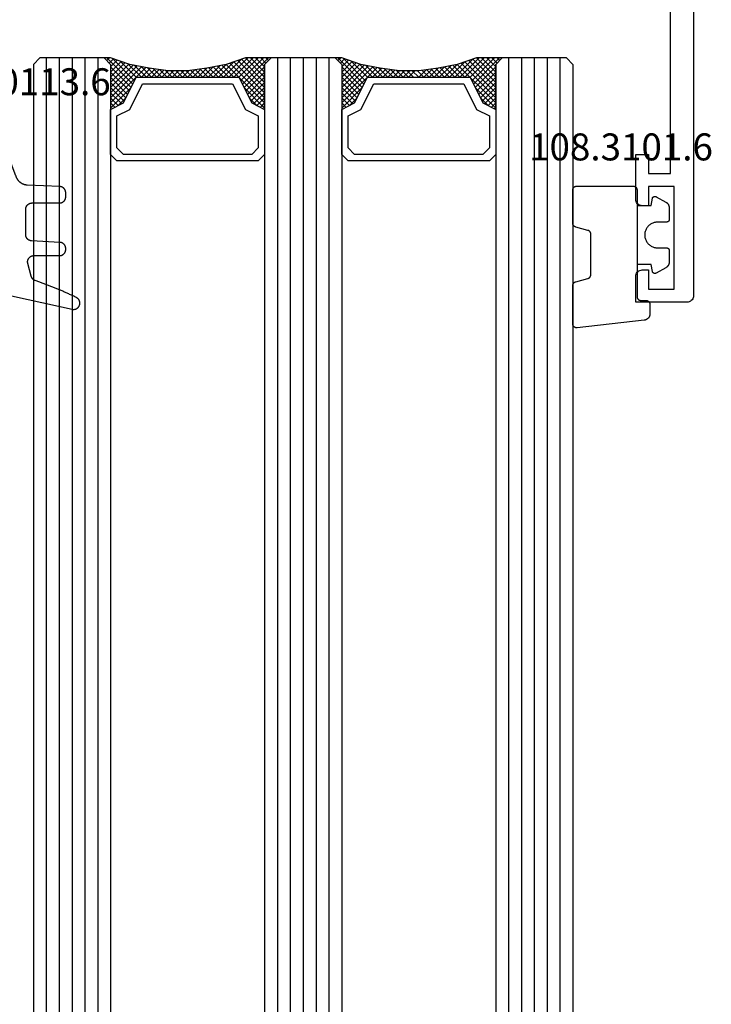
# Model space of a CAD drawing. Units: millimetres. Extents: x -12 to 3059, y -4410 to -50.
# Drawn here: x 2945 to 2999, y -1616 to -1540 of the extents above; entities that cross this region are included whole.
import ezdxf
from ezdxf.enums import TextEntityAlignment as Align

# ---------------------------------------------------------------- set-up
doc = ezdxf.new("R2010")
doc.units = ezdxf.units.MM
for name, color, linetype in [('CrossSectionsGlass', 4, 'Continuous'), ('CrossSectionsGums', 1, 'Continuous'), ('CrossSectionsProfils', 7, 'Continuous'), ('CrossSectionsTexts', 3, 'Continuous')]:
    doc.layers.add(name, color=color, linetype=linetype)
doc.styles.get("Standard").update_dxf_attribs({"font": 'complex.shx', "height": 60})

# ---------------------------------------------------------------- blocks, each defined once
blk = doc.blocks.new('18_24092_X', base_point=(2282.357, 1599.075))
at = {"layer": 'CrossSectionsProfils'}
for p, q in [((2362.557, 1603.575), (2362.557, 1602.575)), ((2366.057, 1603.575), (2362.557, 1603.575)), ((2366.143, 1603.568), (2366.057, 1603.575)), ((2366.228, 1603.545), (2366.143, 1603.568)), ((2366.307, 1603.508), (2366.228, 1603.545)), ((2366.378, 1603.458), (2366.307, 1603.508)), ((2366.44, 1603.397), (2366.378, 1603.458)), ((2366.49, 1603.325), (2366.44, 1603.397)), ((2366.526, 1603.246), (2366.49, 1603.325)), ((2366.549, 1603.162), (2366.526, 1603.246)), ((2371.587, 1603.246), (2371.564, 1603.162)), ((2371.624, 1603.325), (2371.587, 1603.246)), ((2371.674, 1603.397), (2371.624, 1603.325)), ((2371.735, 1603.458), (2371.674, 1603.397)), ((2371.807, 1603.508), (2371.735, 1603.458)), ((2371.886, 1603.545), (2371.807, 1603.508)), ((2371.97, 1603.568), (2371.886, 1603.545)), ((2372.057, 1603.575), (2371.97, 1603.568)), ((2374.057, 1603.575), (2372.057, 1603.575)), ((2374.057, 1599.575), (2374.057, 1603.575)), ((2362.557, 1602.575), (2364.057, 1602.575)), ((2364.057, 1602.575), (2364.057, 1600.875)), ((2365.057, 1602.575), (2366.557, 1602.575)), ((2365.057, 1600.575), (2365.057, 1602.575)), ((2366.557, 1603.075), (2366.549, 1603.162)), ((2366.557, 1602.575), (2366.557, 1603.075)), ((2371.564, 1603.162), (2371.557, 1603.075)), ((2371.557, 1603.075), (2371.557, 1602.575)), ((2371.557, 1602.575), (2373.057, 1602.575)), ((2373.057, 1602.575), (2373.057, 1600.575)), ((2364.057, 1600.875), (2344.557, 1600.875)), ((2373.057, 1600.575), (2365.057, 1600.575)), ((2373.99, 1599.325), (2374.026, 1599.404)), ((2374.026, 1599.404), (2374.049, 1599.488)), ((2374.049, 1599.488), (2374.057, 1599.575)), ((2283.356, 1599.075), (2373.557, 1599.075)), ((2283.357, 1599.075), (2373.557, 1599.075)), ((2373.557, 1599.075), (2373.643, 1599.083)), ((2373.643, 1599.083), (2373.728, 1599.105)), ((2373.728, 1599.105), (2373.807, 1599.142)), ((2373.807, 1599.142), (2373.878, 1599.192)), ((2373.878, 1599.192), (2373.94, 1599.254)), ((2373.94, 1599.254), (2373.99, 1599.325))]:
    blk.add_line(p, q, dxfattribs=at)
blk = doc.blocks.new('118_0113_6_TEXT_7', base_point=(-55.3, -1558.5))
at = {"layer": 'CrossSectionsTexts'}
blk.add_text('118.0113.6', height=2.1, dxfattribs=at).set_placement((-52.544, -1545.4), align=Align.CENTER)
blk = doc.blocks.new('118_0113_6', base_point=(1461.999, 1136.215))
at = {"layer": 'CrossSectionsGums', "color": 252, "true_color": 0x848484, "flags": 128}
blk.add_lwpolyline([(1461.38, 1132.285), (1461.38, 1130.288), (1461.38, 1130.272), (1461.379, 1130.256), (1461.378, 1130.24), (1461.376, 1130.224), (1461.374, 1130.208), (1461.371, 1130.192), (1461.367, 1130.177), (1461.364, 1130.161), (1461.359, 1130.146), (1461.354, 1130.131), (1461.349, 1130.116), (1461.343, 1130.101), (1461.337, 1130.086), (1461.33, 1130.072), (1461.323, 1130.058), (1461.315, 1130.044), (1461.307, 1130.03), (1461.298, 1130.017), (1461.289, 1130.004), (1461.279, 1129.991), (1461.269, 1129.978), (1461.259, 1129.966), (1461.248, 1129.954), (1461.237, 1129.943), (1461.226, 1129.932), (1461.214, 1129.921), (1461.202, 1129.911), (1461.189, 1129.901), (1461.177, 1129.891), (1461.163, 1129.882), (1461.15, 1129.874), (1461.136, 1129.865), (1461.122, 1129.858), (1461.108, 1129.85), (1461.094, 1129.844), (1461.079, 1129.837), (1461.064, 1129.831), (1461.049, 1129.826), (1461.034, 1129.821), (1461.019, 1129.817), (1461.003, 1129.813), (1460.988, 1129.809), (1460.972, 1129.807), (1460.956, 1129.804), (1460.94, 1129.802), (1460.925, 1129.801), (1460.909, 1129.8), (1460.893, 1129.8), (1460.893, 1129.8), (1460.836, 1129.8), (1460.821, 1129.8), (1460.805, 1129.801), (1460.79, 1129.802), (1460.775, 1129.804), (1460.76, 1129.806), (1460.744, 1129.809), (1460.729, 1129.812), (1460.714, 1129.816), (1460.699, 1129.82), (1460.685, 1129.824), (1460.67, 1129.829), (1460.656, 1129.835), (1460.641, 1129.841), (1460.627, 1129.847), (1460.614, 1129.854), (1460.6, 1129.861), (1460.587, 1129.869), (1460.573, 1129.877), (1460.561, 1129.886), (1460.548, 1129.894), (1460.536, 1129.904), (1460.524, 1129.913), (1460.512, 1129.924), (1460.501, 1129.934), (1460.49, 1129.945), (1460.479, 1129.956), (1460.469, 1129.967), (1460.459, 1129.979), (1460.449, 1129.991), (1460.44, 1130.004), (1460.431, 1130.016), (1460.423, 1130.029), (1460.415, 1130.042), (1460.407, 1130.056), (1460.4, 1130.07), (1460.394, 1130.083), (1460.387, 1130.098), (1460.382, 1130.112), (1460.376, 1130.126), (1460.371, 1130.141), (1460.367, 1130.156), (1460.363, 1130.171), (1460.36, 1130.186), (1460.357, 1130.201), (1460.354, 1130.216), (1460.352, 1130.231), (1460.351, 1130.247), (1460.349, 1130.262), (1460.349, 1130.262), (1460.234, 1132.458), (1460.233, 1132.473), (1460.232, 1132.489), (1460.23, 1132.504), (1460.227, 1132.519), (1460.224, 1132.534), (1460.221, 1132.549), (1460.217, 1132.564), (1460.212, 1132.579), (1460.208, 1132.594), (1460.202, 1132.608), (1460.196, 1132.623), (1460.19, 1132.637), (1460.184, 1132.651), (1460.176, 1132.664), (1460.169, 1132.678), (1460.161, 1132.691), (1460.153, 1132.704), (1460.144, 1132.717), (1460.135, 1132.729), (1460.125, 1132.741), (1460.115, 1132.753), (1460.105, 1132.764), (1460.094, 1132.775), (1460.083, 1132.786), (1460.072, 1132.797), (1460.06, 1132.807), (1460.048, 1132.816), (1460.036, 1132.826), (1460.023, 1132.835), (1460.01, 1132.843), (1459.997, 1132.851), (1459.984, 1132.859), (1459.97, 1132.866), (1459.956, 1132.873), (1459.942, 1132.879), (1459.928, 1132.885), (1459.914, 1132.891), (1459.899, 1132.896), (1459.884, 1132.9), (1459.87, 1132.905), (1459.855, 1132.908), (1459.84, 1132.911), (1459.824, 1132.914), (1459.809, 1132.916), (1459.794, 1132.918), (1459.778, 1132.919), (1459.763, 1132.92), (1459.748, 1132.92), (1459.748, 1132.92), (1457.773, 1132.92), (1457.757, 1132.92), (1457.741, 1132.919), (1457.725, 1132.918), (1457.709, 1132.916), (1457.693, 1132.914), (1457.678, 1132.911), (1457.662, 1132.907), (1457.646, 1132.903), (1457.631, 1132.899), (1457.616, 1132.894), (1457.601, 1132.889), (1457.586, 1132.883), (1457.571, 1132.877), (1457.557, 1132.87), (1457.543, 1132.863), (1457.529, 1132.855), (1457.515, 1132.847), (1457.502, 1132.838), (1457.489, 1132.829), (1457.476, 1132.819), (1457.463, 1132.809), (1457.451, 1132.799), (1457.439, 1132.788), (1457.428, 1132.777), (1457.417, 1132.766), (1457.406, 1132.754), (1457.396, 1132.742), (1457.386, 1132.729), (1457.376, 1132.717), (1457.367, 1132.703), (1457.359, 1132.69), (1457.35, 1132.676), (1457.343, 1132.662), (1457.335, 1132.648), (1457.329, 1132.634), (1457.322, 1132.619), (1457.316, 1132.604), (1457.311, 1132.589), (1457.306, 1132.574), (1457.302, 1132.559), (1457.298, 1132.543), (1457.295, 1132.528), (1457.292, 1132.512), (1457.289, 1132.496), (1457.288, 1132.48), (1457.286, 1132.464), (1457.285, 1132.449), (1457.285, 1132.433), (1457.285, 1132.433), (1457.285, 1130.288), (1457.285, 1130.272), (1457.284, 1130.256), (1457.283, 1130.24), (1457.281, 1130.224), (1457.279, 1130.208), (1457.276, 1130.192), (1457.272, 1130.177), (1457.269, 1130.161), (1457.264, 1130.146), (1457.259, 1130.131), (1457.254, 1130.116), (1457.248, 1130.101), (1457.242, 1130.086), (1457.235, 1130.072), (1457.228, 1130.058), (1457.22, 1130.044), (1457.212, 1130.03), (1457.203, 1130.017), (1457.194, 1130.004), (1457.184, 1129.991), (1457.174, 1129.978), (1457.164, 1129.966), (1457.153, 1129.954), (1457.142, 1129.943), (1457.131, 1129.932), (1457.119, 1129.921), (1457.107, 1129.911), (1457.094, 1129.901), (1457.082, 1129.891), (1457.068, 1129.882), (1457.055, 1129.874), (1457.041, 1129.865), (1457.027, 1129.858), (1457.013, 1129.85), (1456.999, 1129.844), (1456.984, 1129.837), (1456.969, 1129.831), (1456.954, 1129.826), (1456.939, 1129.821), (1456.924, 1129.817), (1456.908, 1129.813), (1456.893, 1129.809), (1456.877, 1129.807), (1456.861, 1129.804), (1456.845, 1129.802), (1456.83, 1129.801), (1456.814, 1129.8), (1456.798, 1129.8), (1456.798, 1129.8), (1456.495, 1129.8), (1456.48, 1129.8), (1456.465, 1129.801), (1456.45, 1129.802), (1456.435, 1129.804), (1456.42, 1129.806), (1456.404, 1129.809), (1456.39, 1129.812), (1456.375, 1129.815), (1456.36, 1129.819), (1456.345, 1129.824), (1456.331, 1129.829), (1456.317, 1129.834), (1456.303, 1129.84), (1456.289, 1129.846), (1456.275, 1129.853), (1456.262, 1129.86), (1456.248, 1129.867), (1456.235, 1129.875), (1456.223, 1129.884), (1456.21, 1129.892), (1456.198, 1129.901), (1456.186, 1129.911), (1456.174, 1129.921), (1456.163, 1129.931), (1456.152, 1129.942), (1456.141, 1129.953), (1456.131, 1129.964), (1456.121, 1129.975), (1456.111, 1129.987), (1456.102, 1129.999), (1456.093, 1130.012), (1456.085, 1130.024), (1456.077, 1130.037), (1456.069, 1130.051), (1456.062, 1130.064), (1456.055, 1130.078), (1456.049, 1130.092), (1456.043, 1130.106), (1456.038, 1130.12), (1456.033, 1130.134), (1456.028, 1130.149), (1456.024, 1130.163), (1456.02, 1130.178), (1456.017, 1130.193), (1456.014, 1130.208), (1456.012, 1130.223), (1456.01, 1130.238), (1456.009, 1130.254), (1456.009, 1130.254), (1455.896, 1132.805), (1455.894, 1132.831), (1455.891, 1132.856), (1455.888, 1132.88), (1455.884, 1132.905), (1455.879, 1132.93), (1455.874, 1132.955), (1455.868, 1132.979), (1455.861, 1133.003), (1455.854, 1133.028), (1455.846, 1133.051), (1455.838, 1133.075), (1455.829, 1133.099), (1455.819, 1133.122), (1455.809, 1133.145), (1455.798, 1133.168), (1455.787, 1133.19), (1455.775, 1133.212), (1455.762, 1133.234), (1455.749, 1133.256), (1455.735, 1133.277), (1455.721, 1133.298), (1455.706, 1133.318), (1455.691, 1133.338), (1455.675, 1133.358), (1455.659, 1133.377), (1455.642, 1133.396), (1455.625, 1133.414), (1455.607, 1133.432), (1455.589, 1133.449), (1455.571, 1133.466), (1455.552, 1133.483), (1455.532, 1133.499), (1455.512, 1133.514), (1455.492, 1133.529), (1455.472, 1133.544), (1455.451, 1133.557), (1455.429, 1133.571), (1455.408, 1133.584), (1455.386, 1133.596), (1455.363, 1133.607), (1455.341, 1133.618), (1455.318, 1133.629), (1455.295, 1133.639), (1455.271, 1133.648), (1455.248, 1133.657), (1455.224, 1133.665), (1455.2, 1133.672), (1455.175, 1133.679), (1455.175, 1133.679), (1451.26, 1135.193), (1451.247, 1135.197), (1451.235, 1135.201), (1451.222, 1135.205), (1451.21, 1135.21), (1451.197, 1135.215), (1451.185, 1135.22), (1451.173, 1135.226), (1451.161, 1135.232), (1451.15, 1135.238), (1451.138, 1135.245), (1451.127, 1135.252), (1451.116, 1135.259), (1451.105, 1135.266), (1451.094, 1135.274), (1451.083, 1135.282), (1451.073, 1135.291), (1451.063, 1135.299), (1451.053, 1135.308), (1451.044, 1135.318), (1451.034, 1135.327), (1451.025, 1135.337), (1451.016, 1135.347), (1451.008, 1135.357), (1451, 1135.367), (1450.992, 1135.378), (1450.984, 1135.389), (1450.977, 1135.4), (1450.97, 1135.411), (1450.963, 1135.423), (1450.956, 1135.434), (1450.95, 1135.446), (1450.945, 1135.458), (1450.939, 1135.47), (1450.934, 1135.483), (1450.929, 1135.495), (1450.925, 1135.507), (1450.921, 1135.52), (1450.917, 1135.533), (1450.914, 1135.546), (1450.91, 1135.559), (1450.908, 1135.572), (1450.905, 1135.585), (1450.903, 1135.598), (1450.902, 1135.611), (1450.901, 1135.624), (1450.9, 1135.638), (1450.899, 1135.651), (1450.899, 1135.664), (1450.899, 1135.664), (1450.899, 1135.688), (1450.899, 1135.705), (1450.9, 1135.723), (1450.902, 1135.74), (1450.904, 1135.758), (1450.907, 1135.775), (1450.91, 1135.792), (1450.914, 1135.809), (1450.919, 1135.826), (1450.924, 1135.843), (1450.93, 1135.86), (1450.937, 1135.876), (1450.944, 1135.892), (1450.951, 1135.908), (1450.959, 1135.923), (1450.968, 1135.938), (1450.977, 1135.953), (1450.987, 1135.968), (1450.998, 1135.982), (1451.008, 1135.996), (1451.02, 1136.009), (1451.031, 1136.022), (1451.044, 1136.035), (1451.056, 1136.047), (1451.07, 1136.058), (1451.083, 1136.07), (1451.097, 1136.08), (1451.111, 1136.09), (1451.126, 1136.1), (1451.141, 1136.109), (1451.156, 1136.118), (1451.172, 1136.126), (1451.188, 1136.133), (1451.204, 1136.14), (1451.22, 1136.146), (1451.237, 1136.152), (1451.254, 1136.157), (1451.271, 1136.161), (1451.288, 1136.165), (1451.305, 1136.169), (1451.322, 1136.171), (1451.34, 1136.173), (1451.357, 1136.175), (1451.375, 1136.175), (1451.392, 1136.175), (1451.41, 1136.175), (1451.427, 1136.174), (1451.445, 1136.172), (1451.462, 1136.17), (1451.462, 1136.17), (1451.624, 1136.145), (1451.787, 1136.121), (1451.949, 1136.098), (1452.112, 1136.077), (1452.275, 1136.056), (1452.438, 1136.037), (1452.601, 1136.019), (1452.765, 1136.002), (1452.928, 1135.986), (1453.092, 1135.972), (1453.255, 1135.958), (1453.419, 1135.946), (1453.583, 1135.935), (1453.747, 1135.925), (1453.91, 1135.916), (1454.074, 1135.908), (1454.238, 1135.901), (1454.403, 1135.896), (1454.567, 1135.891), (1454.731, 1135.888), (1454.895, 1135.886), (1455.059, 1135.885), (1455.223, 1135.885), (1455.388, 1135.887), (1455.552, 1135.889), (1455.716, 1135.893), (1455.88, 1135.898), (1456.044, 1135.904), (1456.208, 1135.911), (1456.372, 1135.919), (1456.536, 1135.929), (1456.7, 1135.939), (1456.863, 1135.951), (1457.027, 1135.964), (1457.191, 1135.978), (1457.354, 1135.993), (1457.518, 1136.009), (1457.681, 1136.027), (1457.844, 1136.045), (1458.007, 1136.065), (1458.17, 1136.086), (1458.332, 1136.108), (1458.495, 1136.131), (1458.657, 1136.155), (1458.82, 1136.181), (1458.982, 1136.207), (1459.143, 1136.235), (1459.305, 1136.264), (1459.305, 1136.264), (1460.161, 1136.753), (1460.161, 1136.265), (1462.111, 1136.265), (1462.111, 1138.215), (1462.822, 1138.215), (1462.849, 1138.215), (1462.876, 1138.214), (1462.902, 1138.212), (1462.929, 1138.209), (1462.955, 1138.206), (1462.982, 1138.202), (1463.008, 1138.197), (1463.034, 1138.192), (1463.06, 1138.186), (1463.086, 1138.179), (1463.111, 1138.171), (1463.137, 1138.163), (1463.162, 1138.154), (1463.187, 1138.144), (1463.211, 1138.134), (1463.236, 1138.123), (1463.26, 1138.112), (1463.283, 1138.099), (1463.307, 1138.086), (1463.33, 1138.073), (1463.352, 1138.059), (1463.375, 1138.044), (1463.396, 1138.028), (1463.418, 1138.012), (1463.439, 1137.996), (1463.459, 1137.979), (1463.479, 1137.961), (1463.498, 1137.943), (1463.517, 1137.924), (1463.536, 1137.905), (1463.554, 1137.885), (1463.571, 1137.865), (1463.588, 1137.844), (1463.604, 1137.823), (1463.62, 1137.801), (1463.635, 1137.779), (1463.649, 1137.757), (1463.663, 1137.734), (1463.676, 1137.711), (1463.689, 1137.687), (1463.701, 1137.663), (1463.712, 1137.639), (1463.723, 1137.615), (1463.733, 1137.59), (1463.742, 1137.565), (1463.75, 1137.54), (1463.758, 1137.514), (1463.765, 1137.488), (1463.765, 1137.488), (1465.551, 1129.315), (1465.558, 1129.286), (1465.562, 1129.257), (1465.566, 1129.227), (1465.567, 1129.197), (1465.566, 1129.167), (1465.564, 1129.137), (1465.56, 1129.108), (1465.554, 1129.078), (1465.546, 1129.049), (1465.536, 1129.021), (1465.525, 1128.993), (1465.512, 1128.966), (1465.497, 1128.94), (1465.481, 1128.915), (1465.464, 1128.891), (1465.445, 1128.868), (1465.424, 1128.846), (1465.402, 1128.826), (1465.379, 1128.807), (1465.355, 1128.789), (1465.33, 1128.773), (1465.304, 1128.758), (1465.277, 1128.745), (1465.249, 1128.734), (1465.221, 1128.724), (1465.192, 1128.717), (1465.163, 1128.711), (1465.133, 1128.707), (1465.103, 1128.704), (1465.073, 1128.704), (1465.043, 1128.705), (1465.014, 1128.708), (1464.984, 1128.713), (1464.955, 1128.72), (1464.926, 1128.728), (1464.898, 1128.738), (1464.871, 1128.75), (1464.844, 1128.764), (1464.818, 1128.779), (1464.794, 1128.796), (1464.77, 1128.814), (1464.747, 1128.834), (1464.726, 1128.855), (1464.706, 1128.877), (1464.688, 1128.901), (1464.671, 1128.925), (1464.655, 1128.951), (1464.641, 1128.977), (1464.641, 1128.977), (1464.61, 1129.042), (1464.578, 1129.107), (1464.547, 1129.172), (1464.516, 1129.237), (1464.486, 1129.302), (1464.455, 1129.367), (1464.425, 1129.433), (1464.394, 1129.498), (1464.364, 1129.563), (1464.334, 1129.629), (1464.304, 1129.695), (1464.275, 1129.76), (1464.245, 1129.826), (1464.216, 1129.892), (1464.187, 1129.958), (1464.158, 1130.024), (1464.13, 1130.09), (1464.101, 1130.156), (1464.073, 1130.222), (1464.045, 1130.288), (1464.017, 1130.355), (1463.989, 1130.421), (1463.961, 1130.488), (1463.934, 1130.554), (1463.906, 1130.621), (1463.879, 1130.688), (1463.852, 1130.754), (1463.825, 1130.821), (1463.799, 1130.888), (1463.772, 1130.955), (1463.746, 1131.022), (1463.72, 1131.089), (1463.694, 1131.157), (1463.669, 1131.224), (1463.643, 1131.291), (1463.618, 1131.359), (1463.592, 1131.426), (1463.567, 1131.494), (1463.543, 1131.561), (1463.518, 1131.629), (1463.494, 1131.697), (1463.469, 1131.764), (1463.445, 1131.832), (1463.421, 1131.9), (1463.398, 1131.968), (1463.374, 1132.036), (1463.351, 1132.104), (1463.327, 1132.173), (1463.327, 1132.173), (1463.324, 1132.182), (1463.32, 1132.191), (1463.316, 1132.2), (1463.312, 1132.209), (1463.308, 1132.218), (1463.303, 1132.227), (1463.298, 1132.236), (1463.294, 1132.245), (1463.289, 1132.253), (1463.283, 1132.262), (1463.278, 1132.27), (1463.273, 1132.278), (1463.267, 1132.287), (1463.261, 1132.295), (1463.255, 1132.303), (1463.249, 1132.311), (1463.243, 1132.318), (1463.237, 1132.326), (1463.23, 1132.333), (1463.224, 1132.341), (1463.217, 1132.348), (1463.21, 1132.355), (1463.203, 1132.362), (1463.196, 1132.369), (1463.188, 1132.376), (1463.181, 1132.382), (1463.173, 1132.389), (1463.166, 1132.395), (1463.158, 1132.401), (1463.15, 1132.407), (1463.142, 1132.413), (1463.134, 1132.419), (1463.126, 1132.425), (1463.117, 1132.43), (1463.109, 1132.435), (1463.1, 1132.44), (1463.092, 1132.445), (1463.083, 1132.45), (1463.074, 1132.455), (1463.065, 1132.459), (1463.056, 1132.463), (1463.047, 1132.467), (1463.038, 1132.471), (1463.029, 1132.475), (1463.02, 1132.479), (1463.01, 1132.482), (1463.001, 1132.485), (1462.991, 1132.488), (1462.991, 1132.488), (1461.994, 1132.756), (1461.976, 1132.76), (1461.958, 1132.764), (1461.939, 1132.767), (1461.921, 1132.769), (1461.902, 1132.771), (1461.884, 1132.772), (1461.865, 1132.772), (1461.846, 1132.772), (1461.828, 1132.771), (1461.809, 1132.769), (1461.791, 1132.766), (1461.773, 1132.763), (1461.754, 1132.759), (1461.736, 1132.754), (1461.719, 1132.749), (1461.701, 1132.743), (1461.684, 1132.736), (1461.666, 1132.729), (1461.65, 1132.721), (1461.633, 1132.712), (1461.617, 1132.703), (1461.601, 1132.693), (1461.586, 1132.683), (1461.571, 1132.672), (1461.556, 1132.66), (1461.542, 1132.648), (1461.529, 1132.635), (1461.516, 1132.622), (1461.503, 1132.608), (1461.491, 1132.594), (1461.479, 1132.579), (1461.468, 1132.564), (1461.458, 1132.549), (1461.448, 1132.533), (1461.439, 1132.517), (1461.43, 1132.5), (1461.423, 1132.484), (1461.415, 1132.466), (1461.409, 1132.449), (1461.403, 1132.431), (1461.397, 1132.413), (1461.393, 1132.395), (1461.389, 1132.377), (1461.386, 1132.359), (1461.383, 1132.34), (1461.382, 1132.322), (1461.381, 1132.303), (1461.38, 1132.285), (1461.38, 1132.285)], dxfattribs=at)
blk = doc.blocks.new('108_3101_6_TEXT_7', base_point=(-4.4, -1561.4))
at = {"layer": 'CrossSectionsTexts'}
blk.add_text('108.3101.6', height=2.1, dxfattribs=at).set_placement((-5.65, -1550.471), align=Align.CENTER)
blk = doc.blocks.new('108_3101_6', base_point=(2474.62, 645.667))
at = {"layer": 'CrossSectionsGums', "color": 252, "true_color": 0x848484, "flags": 128}
for points in [[(2479.62, 637.038), (2479.62, 637.029), (2479.619, 637.019), (2479.618, 637.009), (2479.617, 636.999), (2479.616, 636.99), (2479.614, 636.98), (2479.612, 636.97), (2479.61, 636.961), (2479.607, 636.951), (2479.604, 636.942), (2479.601, 636.933), (2479.597, 636.924), (2479.593, 636.915), (2479.589, 636.906), (2479.584, 636.897), (2479.58, 636.888), (2479.575, 636.88), (2479.569, 636.872), (2479.564, 636.864), (2479.558, 636.856), (2479.552, 636.848), (2479.545, 636.841), (2479.539, 636.833), (2479.532, 636.826), (2479.525, 636.82), (2479.518, 636.813), (2479.51, 636.807), (2479.502, 636.8), (2479.495, 636.795), (2479.486, 636.789), (2479.478, 636.784), (2479.47, 636.779), (2479.461, 636.774), (2479.452, 636.769), (2479.444, 636.765), (2479.435, 636.761), (2479.425, 636.758), (2479.416, 636.754), (2479.407, 636.751), (2479.397, 636.749), (2479.388, 636.746), (2479.378, 636.744), (2479.369, 636.742), (2479.359, 636.741), (2479.349, 636.74), (2479.339, 636.739), (2479.33, 636.739), (2479.32, 636.738), (2479.32, 636.738), (2474.92, 636.738), (2474.91, 636.739), (2474.9, 636.739), (2474.89, 636.74), (2474.881, 636.741), (2474.871, 636.742), (2474.861, 636.744), (2474.852, 636.746), (2474.842, 636.749), (2474.833, 636.751), (2474.823, 636.754), (2474.814, 636.758), (2474.805, 636.761), (2474.796, 636.765), (2474.787, 636.769), (2474.778, 636.774), (2474.77, 636.779), (2474.761, 636.784), (2474.753, 636.789), (2474.745, 636.795), (2474.737, 636.8), (2474.729, 636.807), (2474.722, 636.813), (2474.715, 636.82), (2474.708, 636.826), (2474.701, 636.833), (2474.694, 636.841), (2474.688, 636.848), (2474.682, 636.856), (2474.676, 636.864), (2474.67, 636.872), (2474.665, 636.88), (2474.66, 636.888), (2474.655, 636.897), (2474.651, 636.906), (2474.647, 636.915), (2474.643, 636.924), (2474.639, 636.933), (2474.636, 636.942), (2474.633, 636.951), (2474.63, 636.961), (2474.628, 636.97), (2474.626, 636.98), (2474.624, 636.99), (2474.622, 636.999), (2474.621, 637.009), (2474.62, 637.019), (2474.62, 637.029), (2474.62, 637.038), (2474.62, 637.038), (2474.62, 645.338), (2474.62, 645.348), (2474.619, 645.358), (2474.618, 645.368), (2474.617, 645.378), (2474.616, 645.387), (2474.614, 645.397), (2474.612, 645.407), (2474.61, 645.416), (2474.607, 645.426), (2474.604, 645.435), (2474.601, 645.444), (2474.597, 645.453), (2474.593, 645.462), (2474.589, 645.471), (2474.584, 645.48), (2474.58, 645.488), (2474.575, 645.497), (2474.569, 645.505), (2474.564, 645.513), (2474.558, 645.521), (2474.552, 645.529), (2474.545, 645.536), (2474.539, 645.544), (2474.532, 645.551), (2474.525, 645.557), (2474.518, 645.564), (2474.51, 645.57), (2474.502, 645.576), (2474.495, 645.582), (2474.486, 645.588), (2474.478, 645.593), (2474.47, 645.598), (2474.461, 645.603), (2474.452, 645.608), (2474.444, 645.612), (2474.435, 645.616), (2474.425, 645.619), (2474.416, 645.623), (2474.407, 645.626), (2474.397, 645.628), (2474.388, 645.631), (2474.378, 645.633), (2474.369, 645.634), (2474.359, 645.636), (2474.349, 645.637), (2474.339, 645.638), (2474.33, 645.638), (2474.32, 645.638), (2474.32, 645.638), (2473.92, 645.638), (2473.91, 645.639), (2473.9, 645.639), (2473.89, 645.64), (2473.881, 645.641), (2473.871, 645.642), (2473.861, 645.644), (2473.852, 645.646), (2473.842, 645.649), (2473.833, 645.651), (2473.823, 645.654), (2473.814, 645.658), (2473.805, 645.661), (2473.796, 645.665), (2473.787, 645.669), (2473.778, 645.674), (2473.77, 645.679), (2473.761, 645.684), (2473.753, 645.689), (2473.745, 645.695), (2473.737, 645.7), (2473.729, 645.707), (2473.722, 645.713), (2473.715, 645.72), (2473.708, 645.726), (2473.701, 645.733), (2473.694, 645.741), (2473.688, 645.748), (2473.682, 645.756), (2473.676, 645.764), (2473.67, 645.772), (2473.665, 645.78), (2473.66, 645.788), (2473.655, 645.797), (2473.651, 645.806), (2473.647, 645.815), (2473.643, 645.824), (2473.639, 645.833), (2473.636, 645.842), (2473.633, 645.851), (2473.63, 645.861), (2473.628, 645.87), (2473.626, 645.88), (2473.624, 645.89), (2473.622, 645.899), (2473.621, 645.909), (2473.62, 645.919), (2473.62, 645.929), (2473.62, 645.938), (2473.62, 645.938), (2473.62, 646.68), (2473.62, 646.696), (2473.621, 646.711), (2473.622, 646.727), (2473.624, 646.742), (2473.626, 646.757), (2473.628, 646.773), (2473.631, 646.788), (2473.635, 646.803), (2473.639, 646.818), (2473.643, 646.832), (2473.648, 646.847), (2473.654, 646.862), (2473.66, 646.876), (2473.666, 646.89), (2473.673, 646.904), (2473.68, 646.918), (2473.687, 646.931), (2473.695, 646.944), (2473.704, 646.957), (2473.712, 646.97), (2473.721, 646.983), (2473.731, 646.995), (2473.741, 647.007), (2473.751, 647.018), (2473.762, 647.029), (2473.773, 647.04), (2473.784, 647.051), (2473.796, 647.061), (2473.808, 647.071), (2473.82, 647.08), (2473.832, 647.089), (2473.845, 647.098), (2473.858, 647.106), (2473.871, 647.114), (2473.885, 647.122), (2473.899, 647.129), (2473.913, 647.135), (2473.927, 647.142), (2473.941, 647.147), (2473.956, 647.153), (2473.97, 647.157), (2473.985, 647.162), (2474, 647.166), (2474.015, 647.169), (2474.03, 647.172), (2474.046, 647.175), (2474.061, 647.177), (2474.076, 647.178), (2474.076, 647.178), (2479.294, 647.766), (2479.304, 647.767), (2479.314, 647.767), (2479.325, 647.767), (2479.335, 647.767), (2479.345, 647.766), (2479.356, 647.765), (2479.366, 647.764), (2479.376, 647.762), (2479.386, 647.76), (2479.396, 647.757), (2479.406, 647.755), (2479.416, 647.751), (2479.426, 647.748), (2479.436, 647.744), (2479.445, 647.74), (2479.454, 647.735), (2479.464, 647.731), (2479.473, 647.725), (2479.481, 647.72), (2479.49, 647.714), (2479.498, 647.708), (2479.507, 647.702), (2479.515, 647.695), (2479.522, 647.688), (2479.53, 647.681), (2479.537, 647.674), (2479.544, 647.666), (2479.551, 647.658), (2479.557, 647.65), (2479.564, 647.642), (2479.57, 647.633), (2479.575, 647.625), (2479.58, 647.616), (2479.585, 647.607), (2479.59, 647.597), (2479.594, 647.588), (2479.598, 647.579), (2479.602, 647.569), (2479.605, 647.559), (2479.608, 647.549), (2479.611, 647.539), (2479.613, 647.529), (2479.615, 647.519), (2479.617, 647.509), (2479.618, 647.498), (2479.619, 647.488), (2479.62, 647.478), (2479.62, 647.467), (2479.62, 647.467), (2479.62, 644.469), (2479.62, 644.461), (2479.619, 644.452), (2479.619, 644.444), (2479.618, 644.436), (2479.617, 644.428), (2479.616, 644.42), (2479.614, 644.412), (2479.613, 644.404), (2479.611, 644.396), (2479.609, 644.388), (2479.606, 644.38), (2479.604, 644.372), (2479.601, 644.365), (2479.598, 644.357), (2479.595, 644.349), (2479.592, 644.342), (2479.588, 644.335), (2479.584, 644.327), (2479.58, 644.32), (2479.576, 644.313), (2479.572, 644.306), (2479.567, 644.299), (2479.563, 644.293), (2479.558, 644.286), (2479.553, 644.28), (2479.547, 644.273), (2479.542, 644.267), (2479.536, 644.261), (2479.531, 644.255), (2479.525, 644.25), (2479.519, 644.244), (2479.513, 644.239), (2479.506, 644.234), (2479.5, 644.229), (2479.493, 644.224), (2479.486, 644.219), (2479.48, 644.215), (2479.473, 644.211), (2479.466, 644.206), (2479.458, 644.203), (2479.451, 644.199), (2479.444, 644.195), (2479.436, 644.192), (2479.429, 644.189), (2479.421, 644.186), (2479.413, 644.184), (2479.405, 644.181), (2479.397, 644.179), (2479.397, 644.179), (2478.442, 643.923), (2478.434, 643.921), (2478.426, 643.918), (2478.419, 643.916), (2478.411, 643.913), (2478.403, 643.91), (2478.396, 643.906), (2478.389, 643.903), (2478.381, 643.899), (2478.374, 643.895), (2478.367, 643.891), (2478.36, 643.887), (2478.353, 643.883), (2478.346, 643.878), (2478.34, 643.873), (2478.333, 643.868), (2478.327, 643.863), (2478.321, 643.858), (2478.315, 643.852), (2478.309, 643.846), (2478.303, 643.841), (2478.297, 643.835), (2478.292, 643.828), (2478.287, 643.822), (2478.282, 643.816), (2478.277, 643.809), (2478.272, 643.803), (2478.268, 643.796), (2478.263, 643.789), (2478.259, 643.782), (2478.255, 643.775), (2478.251, 643.767), (2478.248, 643.76), (2478.245, 643.752), (2478.241, 643.745), (2478.238, 643.737), (2478.236, 643.73), (2478.233, 643.722), (2478.231, 643.714), (2478.229, 643.706), (2478.227, 643.698), (2478.225, 643.69), (2478.224, 643.682), (2478.223, 643.674), (2478.222, 643.666), (2478.221, 643.658), (2478.22, 643.65), (2478.22, 643.641), (2478.22, 643.633), (2478.22, 643.633), (2478.22, 640.473), (2478.22, 640.464), (2478.22, 640.456), (2478.221, 640.448), (2478.222, 640.44), (2478.223, 640.432), (2478.224, 640.424), (2478.225, 640.416), (2478.227, 640.408), (2478.229, 640.4), (2478.231, 640.392), (2478.233, 640.384), (2478.236, 640.376), (2478.238, 640.368), (2478.241, 640.361), (2478.245, 640.353), (2478.248, 640.346), (2478.251, 640.338), (2478.255, 640.331), (2478.259, 640.324), (2478.263, 640.317), (2478.268, 640.31), (2478.272, 640.303), (2478.277, 640.297), (2478.282, 640.29), (2478.287, 640.284), (2478.292, 640.277), (2478.297, 640.271), (2478.303, 640.265), (2478.309, 640.259), (2478.315, 640.254), (2478.321, 640.248), (2478.327, 640.243), (2478.333, 640.238), (2478.34, 640.233), (2478.346, 640.228), (2478.353, 640.223), (2478.36, 640.219), (2478.367, 640.214), (2478.374, 640.21), (2478.381, 640.206), (2478.389, 640.203), (2478.396, 640.199), (2478.403, 640.196), (2478.411, 640.193), (2478.419, 640.19), (2478.426, 640.187), (2478.434, 640.185), (2478.442, 640.183), (2478.442, 640.183), (2479.397, 639.927), (2479.405, 639.925), (2479.413, 639.922), (2479.421, 639.92), (2479.429, 639.917), (2479.436, 639.914), (2479.444, 639.91), (2479.451, 639.907), (2479.458, 639.903), (2479.466, 639.899), (2479.473, 639.895), (2479.48, 639.891), (2479.486, 639.887), (2479.493, 639.882), (2479.5, 639.877), (2479.506, 639.872), (2479.513, 639.867), (2479.519, 639.862), (2479.525, 639.856), (2479.531, 639.85), (2479.536, 639.845), (2479.542, 639.839), (2479.547, 639.832), (2479.553, 639.826), (2479.558, 639.82), (2479.563, 639.813), (2479.567, 639.806), (2479.572, 639.8), (2479.576, 639.793), (2479.58, 639.786), (2479.584, 639.778), (2479.588, 639.771), (2479.592, 639.764), (2479.595, 639.756), (2479.598, 639.749), (2479.601, 639.741), (2479.604, 639.733), (2479.606, 639.726), (2479.609, 639.718), (2479.611, 639.71), (2479.613, 639.702), (2479.614, 639.694), (2479.616, 639.686), (2479.617, 639.678), (2479.618, 639.67), (2479.619, 639.662), (2479.619, 639.653), (2479.62, 639.645), (2479.62, 639.637), (2479.62, 639.637), (2479.62, 637.038)], [(2474.62, 638.238), (2473.52, 638.238), (2473.426, 637.687), (2473.423, 637.679), (2473.421, 637.672), (2473.418, 637.665), (2473.416, 637.658), (2473.412, 637.651), (2473.409, 637.645), (2473.405, 637.638), (2473.401, 637.632), (2473.397, 637.625), (2473.393, 637.619), (2473.388, 637.613), (2473.383, 637.607), (2473.378, 637.602), (2473.373, 637.596), (2473.367, 637.591), (2473.362, 637.586), (2473.356, 637.581), (2473.35, 637.577), (2473.344, 637.572), (2473.337, 637.568), (2473.331, 637.564), (2473.324, 637.561), (2473.317, 637.557), (2473.31, 637.554), (2473.303, 637.552), (2473.296, 637.549), (2473.289, 637.547), (2473.282, 637.545), (2473.274, 637.543), (2473.267, 637.542), (2473.26, 637.54), (2473.252, 637.539), (2473.244, 637.539), (2473.237, 637.539), (2473.229, 637.539), (2473.222, 637.539), (2473.214, 637.539), (2473.207, 637.54), (2473.199, 637.541), (2473.192, 637.543), (2473.184, 637.544), (2473.177, 637.546), (2473.17, 637.548), (2473.163, 637.551), (2473.156, 637.554), (2473.149, 637.557), (2473.142, 637.56), (2473.135, 637.564), (2473.135, 637.564), (2472.377, 637.985), (2472.367, 637.99), (2472.358, 637.996), (2472.349, 638.002), (2472.339, 638.008), (2472.33, 638.014), (2472.321, 638.021), (2472.312, 638.027), (2472.304, 638.034), (2472.295, 638.041), (2472.287, 638.049), (2472.279, 638.056), (2472.271, 638.064), (2472.263, 638.072), (2472.255, 638.08), (2472.248, 638.088), (2472.24, 638.096), (2472.233, 638.105), (2472.226, 638.113), (2472.22, 638.122), (2472.213, 638.131), (2472.207, 638.14), (2472.201, 638.149), (2472.195, 638.159), (2472.189, 638.168), (2472.183, 638.178), (2472.178, 638.187), (2472.173, 638.197), (2472.168, 638.207), (2472.163, 638.217), (2472.159, 638.227), (2472.155, 638.238), (2472.151, 638.248), (2472.147, 638.259), (2472.144, 638.269), (2472.14, 638.28), (2472.137, 638.29), (2472.135, 638.301), (2472.132, 638.312), (2472.13, 638.323), (2472.128, 638.334), (2472.126, 638.344), (2472.124, 638.355), (2472.123, 638.366), (2472.122, 638.377), (2472.121, 638.389), (2472.12, 638.4), (2472.12, 638.411), (2472.12, 638.422), (2472.12, 638.422), (2472.12, 639.338), (2472.12, 639.345), (2472.12, 639.352), (2472.121, 639.358), (2472.121, 639.365), (2472.122, 639.371), (2472.124, 639.378), (2472.125, 639.384), (2472.127, 639.39), (2472.128, 639.397), (2472.13, 639.403), (2472.133, 639.409), (2472.135, 639.415), (2472.138, 639.421), (2472.14, 639.427), (2472.143, 639.433), (2472.147, 639.438), (2472.15, 639.444), (2472.153, 639.45), (2472.157, 639.455), (2472.161, 639.46), (2472.165, 639.465), (2472.169, 639.47), (2472.174, 639.475), (2472.178, 639.48), (2472.183, 639.484), (2472.188, 639.489), (2472.193, 639.493), (2472.198, 639.497), (2472.203, 639.501), (2472.209, 639.505), (2472.214, 639.508), (2472.22, 639.512), (2472.226, 639.515), (2472.231, 639.518), (2472.237, 639.521), (2472.243, 639.523), (2472.249, 639.526), (2472.255, 639.528), (2472.262, 639.53), (2472.268, 639.532), (2472.274, 639.533), (2472.281, 639.535), (2472.287, 639.536), (2472.294, 639.537), (2472.3, 639.538), (2472.307, 639.538), (2472.313, 639.538), (2472.32, 639.538), (2472.32, 639.538), (2473.02, 639.538), (2473.085, 639.541), (2473.15, 639.547), (2473.215, 639.558), (2473.279, 639.573), (2473.341, 639.592), (2473.402, 639.615), (2473.462, 639.642), (2473.52, 639.672), (2473.575, 639.707), (2473.629, 639.745), (2473.679, 639.787), (2473.727, 639.831), (2473.772, 639.879), (2473.813, 639.93), (2473.851, 639.983), (2473.886, 640.038), (2473.917, 640.096), (2473.944, 640.156), (2473.967, 640.217), (2473.986, 640.28), (2474.001, 640.343), (2474.011, 640.408), (2474.018, 640.473), (2474.02, 640.538), (2474.018, 640.604), (2474.011, 640.669), (2474.001, 640.734), (2473.986, 640.797), (2473.967, 640.86), (2473.944, 640.921), (2473.917, 640.981), (2473.886, 641.038), (2473.851, 641.094), (2473.813, 641.147), (2473.772, 641.198), (2473.727, 641.246), (2473.679, 641.29), (2473.629, 641.332), (2473.575, 641.37), (2473.52, 641.405), (2473.462, 641.435), (2473.402, 641.462), (2473.341, 641.485), (2473.279, 641.504), (2473.215, 641.519), (2473.15, 641.53), (2473.085, 641.536), (2473.02, 641.538), (2473.02, 641.538), (2472.32, 641.538), (2472.313, 641.539), (2472.307, 641.539), (2472.3, 641.539), (2472.294, 641.54), (2472.287, 641.541), (2472.281, 641.542), (2472.274, 641.544), (2472.268, 641.545), (2472.262, 641.547), (2472.255, 641.549), (2472.249, 641.551), (2472.243, 641.554), (2472.237, 641.556), (2472.231, 641.559), (2472.226, 641.562), (2472.22, 641.565), (2472.214, 641.569), (2472.209, 641.572), (2472.203, 641.576), (2472.198, 641.58), (2472.193, 641.584), (2472.188, 641.588), (2472.183, 641.593), (2472.178, 641.597), (2472.174, 641.602), (2472.169, 641.607), (2472.165, 641.612), (2472.161, 641.617), (2472.157, 641.622), (2472.153, 641.627), (2472.15, 641.633), (2472.147, 641.638), (2472.143, 641.644), (2472.14, 641.65), (2472.138, 641.656), (2472.135, 641.662), (2472.133, 641.668), (2472.13, 641.674), (2472.128, 641.68), (2472.127, 641.687), (2472.125, 641.693), (2472.124, 641.699), (2472.122, 641.706), (2472.121, 641.712), (2472.121, 641.719), (2472.12, 641.725), (2472.12, 641.732), (2472.12, 641.738), (2472.12, 641.738), (2472.12, 642.655), (2472.12, 642.666), (2472.12, 642.677), (2472.121, 642.688), (2472.122, 642.7), (2472.123, 642.711), (2472.124, 642.722), (2472.126, 642.733), (2472.128, 642.743), (2472.13, 642.754), (2472.132, 642.765), (2472.135, 642.776), (2472.137, 642.787), (2472.14, 642.797), (2472.144, 642.808), (2472.147, 642.818), (2472.151, 642.829), (2472.155, 642.839), (2472.159, 642.849), (2472.163, 642.86), (2472.168, 642.87), (2472.173, 642.88), (2472.178, 642.89), (2472.183, 642.899), (2472.189, 642.909), (2472.195, 642.918), (2472.201, 642.928), (2472.207, 642.937), (2472.213, 642.946), (2472.22, 642.955), (2472.226, 642.964), (2472.233, 642.972), (2472.24, 642.981), (2472.248, 642.989), (2472.255, 642.997), (2472.263, 643.005), (2472.271, 643.013), (2472.279, 643.021), (2472.287, 643.028), (2472.295, 643.036), (2472.304, 643.043), (2472.312, 643.05), (2472.321, 643.056), (2472.33, 643.063), (2472.339, 643.069), (2472.349, 643.075), (2472.358, 643.081), (2472.367, 643.087), (2472.377, 643.092), (2472.377, 643.092), (2473.135, 643.513), (2473.142, 643.517), (2473.149, 643.52), (2473.156, 643.523), (2473.163, 643.526), (2473.17, 643.528), (2473.177, 643.531), (2473.184, 643.533), (2473.192, 643.534), (2473.199, 643.536), (2473.207, 643.537), (2473.214, 643.538), (2473.222, 643.538), (2473.229, 643.538), (2473.237, 643.538), (2473.244, 643.538), (2473.252, 643.538), (2473.26, 643.537), (2473.267, 643.535), (2473.274, 643.534), (2473.282, 643.532), (2473.289, 643.53), (2473.296, 643.528), (2473.303, 643.525), (2473.31, 643.523), (2473.317, 643.52), (2473.324, 643.516), (2473.331, 643.513), (2473.337, 643.509), (2473.344, 643.505), (2473.35, 643.5), (2473.356, 643.496), (2473.362, 643.491), (2473.367, 643.486), (2473.373, 643.481), (2473.378, 643.475), (2473.383, 643.47), (2473.388, 643.464), (2473.393, 643.458), (2473.397, 643.452), (2473.401, 643.445), (2473.405, 643.439), (2473.409, 643.432), (2473.412, 643.426), (2473.416, 643.419), (2473.418, 643.412), (2473.421, 643.405), (2473.423, 643.398), (2473.426, 643.39), (2473.426, 643.39), (2473.52, 642.838), (2474.62, 642.838)]]:
    blk.add_lwpolyline(points, dxfattribs=at)
blk = doc.blocks.new('42_mm_4', base_point=(1875.8, 0))
at = {"layer": 'CrossSectionsGlass'}
for p, q in [((1896.3, 0), (0.5, 0)), ((1896.3, 0), (1896.8, -0.5)), ((1896.8, -0.5), (1896.8, -5.5)), ((1896.8, -1), (0, -1)), ((1896.8, -2), (0, -2)), ((1896.8, -3), (0, -3)), ((1896.8, -4), (0, -4)), ((1896.8, -5), (0, -5)), ((1896.3, -6), (0.5, -6)), ((1892.9, -6), (1892.833, -6.067)), ((1894.5, -7.6), (1892.9, -6)), ((1893.3, -6), (1892.967, -6.333)), ((1893.7, -6), (1893.1, -6.6)), ((1894.1, -6), (1893.233, -6.867)), ((1896.3, -9), (1893.3, -6)), ((1894.5, -6), (1893.433, -7.067)), ((1894.9, -6), (1893.7, -7.2)), ((1896.4, -8.7), (1893.7, -6)), ((1895.3, -6), (1893.967, -7.333)), ((1896.5, -8.4), (1894.1, -6)), ((1895.7, -6), (1894.233, -7.467)), ((1896.1, -6), (1894.5, -7.6)), ((1896.6, -8.1), (1894.5, -6)), ((1896.8, -5.7), (1894.767, -7.733)), ((1896.7, -7.8), (1894.9, -6)), ((1896.8, -6.1), (1895.033, -7.867)), ((1896.8, -7.5), (1895.3, -6)), ((1896.8, -7.1), (1895.7, -6)), ((1896.8, -6.7), (1896.1, -6)), ((1896.3, -6), (1896.8, -5.5)), ((1896.8, -6.3), (1896.4, -5.9)), ((1896.8, -5.9), (1896.6, -5.7)), ((1893.7, -7.2), (1893.1, -6.6)), ((1896.8, -6.5), (1895.3, -8)), ((1896.8, -6.9), (1895.3, -8.4)), ((1896.8, -7.3), (1895.3, -8.8)), ((1896.7, -7.8), (1895.3, -9.2)), ((1896.5, -8.4), (1895.3, -9.6)), ((1896.233, -9.333), (1895.3, -8.4)), ((1896.167, -9.667), (1895.3, -8.8)), ((1896.3, -9), (1895.3, -10)), ((1896.1, -10), (1895.3, -9.2)), ((1896.2, -9.5), (1895.3, -10.4)), ((1896.033, -10.333), (1895.3, -9.6)), ((1896.1, -10), (1895.3, -10.8)), ((1895.976, -10.676), (1895.3, -10)), ((1895.929, -11.029), (1895.3, -10.4)), ((1896, -10.5), (1895.3, -11.2)), ((1895.882, -11.382), (1895.3, -10.8)), ((1895.938, -10.962), (1895.3, -11.6)), ((1895.835, -11.735), (1895.3, -11.2)), ((1895.877, -11.423), (1895.3, -12)), ((1895.8, -12.1), (1895.3, -11.6)), ((1895.8, -12.5), (1895.3, -12)), ((1895.8, -12.3), (1895.3, -12.8)), ((1895.8, -12.9), (1895.3, -12.4)), ((1895.8, -12.7), (1895.3, -13.2)), ((1895.8, -13.3), (1895.3, -12.8)), ((1895.8, -13.1), (1895.3, -13.6)), ((1895.831, -13.731), (1895.3, -13.2)), ((1895.8, -13.5), (1895.3, -14)), ((1895.892, -14.192), (1895.3, -13.6)), ((1895.847, -13.853), (1895.3, -14.4)), ((1895.954, -14.654), (1895.3, -14)), ((1895.894, -14.206), (1895.3, -14.8)), ((1896.025, -15.125), (1895.3, -14.4)), ((1895.941, -14.559), (1895.3, -15.2)), ((1896.05, -15.25), (1893.3, -18)), ((1896.125, -15.625), (1895.3, -14.8)), ((1895.988, -14.912), (1895.3, -15.6)), ((1896.225, -16.125), (1895.3, -15.2)), ((1896.117, -15.583), (1893.7, -18)), ((1896.183, -15.917), (1894.1, -18)), ((1896.35, -16.65), (1895.3, -15.6)), ((1896.55, -17.25), (1895.3, -16)), ((1894.5, -16.4), (1892.9, -18)), ((1893.7, -16.8), (1893.1, -17.4)), ((1894.9, -18), (1893.7, -16.8)), ((1895.3, -18), (1893.967, -16.667)), ((1895.7, -18), (1894.233, -16.533)), ((1896.25, -16.25), (1894.5, -18)), ((1896.1, -18), (1894.5, -16.4)), ((1896.8, -18.3), (1894.767, -16.267)), ((1896.325, -16.575), (1894.9, -18)), ((1896.75, -17.85), (1895.033, -16.133)), ((1893.7, -18), (1893.1, -17.4)), ((1894.1, -18), (1893.233, -17.133)), ((1894.5, -18), (1893.433, -16.933)), ((1896.425, -16.875), (1895.3, -18)), ((1896.525, -17.175), (1895.7, -18)), ((1896.625, -17.475), (1896.1, -18)), ((1896.3, -18), (0.5, -18)), ((1892.9, -18), (1892.833, -17.933)), ((1893.3, -18), (1892.967, -17.667)), ((1896.3, -18), (1896.8, -18.5)), ((1896.725, -17.775), (1896.4, -18.1)), ((1896.825, -18.075), (1896.6, -18.3)), ((1896.8, -19), (0, -19)), ((1896.8, -18.5), (1896.8, -23.5)), ((1896.8, -20), (0, -20)), ((1896.8, -21), (0, -21)), ((1896.8, -22), (0, -22)), ((1896.8, -23), (0, -23)), ((1896.8, -23.7), (1894.767, -25.733)), ((1896.3, -24), (1896.8, -23.5)), ((1896.8, -23.9), (1896.6, -23.7)), ((1896.3, -24), (0.5, -24)), ((1894.5, -25.6), (1892.9, -24)), ((1893.3, -24), (1892.967, -24.333)), ((1893.7, -24), (1893.1, -24.6)), ((1894.1, -24), (1893.233, -24.867)), ((1896.3, -27), (1893.3, -24)), ((1894.5, -24), (1893.433, -25.067)), ((1894.9, -24), (1893.7, -25.2)), ((1896.4, -26.7), (1893.7, -24)), ((1895.3, -24), (1893.967, -25.333)), ((1896.5, -26.4), (1894.1, -24)), ((1895.7, -24), (1894.233, -25.467)), ((1896.1, -24), (1894.5, -25.6)), ((1896.6, -26.1), (1894.5, -24)), ((1896.7, -25.8), (1894.9, -24)), ((1896.8, -24.1), (1895.033, -25.867)), ((1896.8, -25.5), (1895.3, -24)), ((1896.8, -24.5), (1895.3, -26)), ((1896.8, -25.1), (1895.7, -24)), ((1896.8, -24.7), (1896.1, -24)), ((1896.8, -24.3), (1896.4, -23.9)), ((1893.7, -25.2), (1893.1, -24.6)), ((1896.8, -24.9), (1895.3, -26.4)), ((1896.8, -25.3), (1895.3, -26.8)), ((1896.7, -25.8), (1895.3, -27.2)), ((1896.5, -26.4), (1895.3, -27.6)), ((1896.233, -27.333), (1895.3, -26.4)), ((1896.167, -27.667), (1895.3, -26.8)), ((1896.3, -27), (1895.3, -28)), ((1896.1, -28), (1895.3, -27.2)), ((1896.2, -27.5), (1895.3, -28.4)), ((1896.033, -28.333), (1895.3, -27.6)), ((1896.1, -28), (1895.3, -28.8)), ((1895.976, -28.676), (1895.3, -28)), ((1895.929, -29.029), (1895.3, -28.4)), ((1896, -28.5), (1895.3, -29.2)), ((1895.882, -29.382), (1895.3, -28.8)), ((1895.938, -28.962), (1895.3, -29.6)), ((1895.835, -29.735), (1895.3, -29.2)), ((1895.877, -29.423), (1895.3, -30)), ((1895.8, -30.1), (1895.3, -29.6)), ((1895.815, -29.885), (1895.3, -30.4)), ((1895.8, -30.5), (1895.3, -30)), ((1895.8, -30.3), (1895.3, -30.8)), ((1895.8, -30.9), (1895.3, -30.4)), ((1895.8, -30.7), (1895.3, -31.2)), ((1895.8, -31.3), (1895.3, -30.8)), ((1895.8, -31.1), (1895.3, -31.6)), ((1895.831, -31.731), (1895.3, -31.2)), ((1895.8, -31.5), (1895.3, -32)), ((1895.892, -32.192), (1895.3, -31.6)), ((1895.847, -31.853), (1895.3, -32.4)), ((1895.954, -32.654), (1895.3, -32)), ((1895.894, -32.206), (1895.3, -32.8)), ((1896.025, -33.125), (1895.3, -32.4)), ((1895.941, -32.559), (1895.3, -33.2)), ((1896.125, -33.625), (1895.3, -32.8)), ((1895.988, -32.912), (1895.3, -33.6)), ((1896.05, -33.25), (1893.3, -36)), ((1896.117, -33.583), (1893.7, -36)), ((1896.225, -34.125), (1895.3, -33.2)), ((1896.35, -34.65), (1895.3, -33.6)), ((1894.5, -34.4), (1892.9, -36)), ((1896.183, -33.917), (1894.1, -36)), ((1896.25, -34.25), (1894.5, -36)), ((1896.1, -36), (1894.5, -34.4)), ((1896.8, -36.3), (1894.767, -34.267)), ((1896.75, -35.85), (1895.033, -34.133)), ((1896.55, -35.25), (1895.3, -34)), ((1893.7, -34.8), (1893.1, -35.4)), ((1894.1, -36), (1893.233, -35.133)), ((1894.5, -36), (1893.433, -34.933)), ((1894.9, -36), (1893.7, -34.8)), ((1895.3, -36), (1893.967, -34.667)), ((1895.7, -36), (1894.233, -34.533)), ((1896.325, -34.575), (1894.9, -36)), ((1896.425, -34.875), (1895.3, -36)), ((1896.525, -35.175), (1895.7, -36)), ((1896.3, -36), (0.5, -36)), ((1892.9, -36), (1892.833, -35.933)), ((1893.3, -36), (1892.967, -35.667)), ((1893.7, -36), (1893.1, -35.4)), ((1896.625, -35.475), (1896.1, -36)), ((1896.3, -36), (1896.8, -36.5)), ((1896.725, -35.775), (1896.4, -36.1)), ((1896.825, -36.075), (1896.6, -36.3)), ((1896.8, -36.5), (1896.8, -41.5)), ((1896.8, -37), (0, -37)), ((1896.8, -38), (0, -38)), ((1896.8, -39), (0, -39)), ((1896.8, -40), (0, -40)), ((1896.8, -41), (0, -41)), ((1896.3, -42), (0.5, -42)), ((1896.3, -42), (1896.8, -41.5))]:
    blk.add_line(p, q, dxfattribs=at)
at = {"layer": 'CrossSectionsGlass', "flags": 128}
for points in [[(1889.3, -6), (1888.8, -6.5), (1888.8, -17.5), (1889.3, -18), (1892.8, -18), (1893.3, -17), (1895.3, -16), (1895.3, -8), (1893.3, -7), (1892.8, -6), (1889.3, -6)], [(1892.8, -18), (1893.3, -17), (1895.3, -16), (1895.3, -8), (1893.3, -7), (1892.8, -6), (1896.3, -6), (1896.8, -5.5), (1896.8, -7.5), (1896.3, -9), (1896, -10.5), (1895.8, -12), (1895.8, -13.5), (1896, -15), (1896.3, -16.5), (1896.8, -18), (1896.8, -18.5), (1896.3, -18), (1892.8, -18)], [(1889.8, -6.5), (1889.3, -7), (1889.3, -17), (1889.8, -17.5), (1892.3, -17.5), (1892.8, -16.5), (1894.8, -15.5), (1894.8, -8.5), (1892.8, -7.5), (1892.3, -6.5), (1889.8, -6.5)], [(1892.8, -36), (1893.3, -35), (1895.3, -34), (1895.3, -26), (1893.3, -25), (1892.8, -24), (1896.3, -24), (1896.8, -23.5), (1896.8, -25.5), (1896.3, -27), (1896, -28.5), (1895.8, -30), (1895.8, -31.5), (1896, -33), (1896.3, -34.5), (1896.8, -36), (1896.8, -36.5), (1896.3, -36), (1892.8, -36)], [(1889.3, -24), (1888.8, -24.5), (1888.8, -35.5), (1889.3, -36), (1892.8, -36), (1893.3, -35), (1895.3, -34), (1895.3, -26), (1893.3, -25), (1892.8, -24), (1889.3, -24)], [(1889.8, -24.5), (1889.3, -25), (1889.3, -35), (1889.8, -35.5), (1892.3, -35.5), (1892.8, -34.5), (1894.8, -33.5), (1894.8, -26.5), (1892.8, -25.5), (1892.3, -24.5), (1889.8, -24.5)]]:
    blk.add_lwpolyline(points, dxfattribs=at)
blk = doc.blocks.new('CS_5VERT2', base_point=(0, -520))
at = {"layer": 'CrossSectionsGlass', "yscale": -1, "rotation": 89.99999999999997}
blk.add_blockref('42_mm_4', (-9.4, -1563.5), dxfattribs=at)
at = {"layer": 'CrossSectionsGums', "yscale": -1, "rotation": 270}
blk.add_blockref('118_0113_6', (-55.3, -1558.5), dxfattribs=at)
at = {"layer": 'CrossSectionsGums', "rotation": 180}
blk.add_blockref('108_3101_6', (-4.4, -1561.4), dxfattribs=at)
at = {"layer": 'CrossSectionsProfils', "yscale": -1, "rotation": 270}
blk.add_blockref('18_24092_X', (0, -1469.8), dxfattribs=at)
at = {"layer": 'CrossSectionsTexts'}
for name, p in [('118_0113_6_TEXT_7', (-55.3, -1558.5)), ('108_3101_6_TEXT_7', (-4.4, -1561.4))]:
    blk.add_blockref(name, p, dxfattribs=at)

msp = doc.modelspace()

# ---------------------------------------------------------------- block references
msp.add_blockref('CS_5VERT2', (2997.5, -520))
at = {"layer": 'CrossSectionsGlass', "yscale": -1, "rotation": 89.99999999999997}
msp.add_blockref('42_mm_4', (2988.1, -1563.5), dxfattribs=at)
at = {"layer": 'CrossSectionsGums', "yscale": -1, "rotation": 270}
msp.add_blockref('118_0113_6', (2942.2, -1558.5), dxfattribs=at)
at = {"layer": 'CrossSectionsGums', "rotation": 180}
msp.add_blockref('108_3101_6', (2993.1, -1561.4), dxfattribs=at)
at = {"layer": 'CrossSectionsProfils', "yscale": -1, "rotation": 270}
msp.add_blockref('18_24092_X', (2997.5, -1469.8), dxfattribs=at)
at = {"layer": 'CrossSectionsTexts'}
for name, p in [('118_0113_6_TEXT_7', (2942.2, -1558.5)), ('108_3101_6_TEXT_7', (2993.1, -1561.4))]:
    msp.add_blockref(name, p, dxfattribs=at)

doc.saveas('drawing.dxf')
